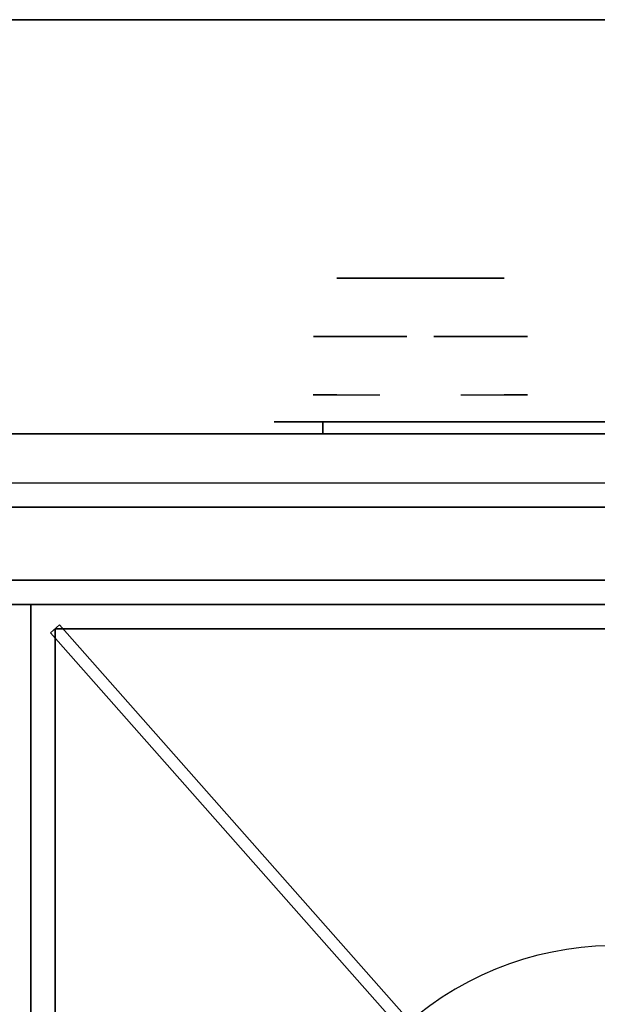
# Model space of a CAD drawing. Extents: x -1 to 179, y -42 to 42.
# Drawn here: x 113 to 119, y 32 to 42 of the extents above; entities that cross this region are included whole.
import ezdxf

# ---------------------------------------------------------------- set-up
doc = ezdxf.new("R2010")
doc.units = 0
for name, color, linetype in [('3D', 254, 'CONTINUOUS'), ('3D-BLACK', 250, 'CONTINUOUS'), ('3D-CASTIRON', 251, 'CONTINUOUS'), ('3D-CHROME', 254, 'CONTINUOUS'), ('3D-FLAT', 7, 'CONTINUOUS'), ('3D-NON', 7, 'CONTINUOUS')]:
    doc.layers.add(name, color=color, linetype=linetype)

msp = doc.modelspace()

# ---------------------------------------------------------------- linework, layer by layer
at = {"layer": '3D'}
for points in [[(124.9, 37.25, 10), (124.9, 37.75, 9.5), (89.1, 37.75, 9.5), (89.1, 37.25, 10)], [(89.1, 37, 27), (124.9, 37, 27), (124.9, 37.75, 27.75), (89.1, 37.75, 27.75)], [(123.25, 37, 26.75), (123.25, 37.75, 25.75), (93.75, 37.75, 25.75), (93.75, 37, 26.75)]]:
    msp.add_3dface(points, dxfattribs=at)
at = {"layer": '3D-BLACK', "extrusion": (0, -1, 0)}
msp.add_arc((116, 30.5, -37.875), 0.5, 90, 270, dxfattribs=at)
at = {"layer": '3D-BLACK', "invisible_edges": 15}
for points in [[(115.5, 37.875, 30.5), (115.567, 37.875, 30.25), (122.433, 37.875, 30.25), (122.5, 37.875, 30.5)], [(115.567, 37.875, 30.75), (115.5, 37.875, 30.5), (122.5, 37.875, 30.5), (122.433, 37.875, 30.75)], [(115.567, 37.875, 30.25), (115.75, 37.875, 30.067), (122.25, 37.875, 30.067), (122.433, 37.875, 30.25)], [(115.75, 37.875, 30.933), (115.567, 37.875, 30.75), (122.433, 37.875, 30.75), (122.25, 37.875, 30.933)], [(115.75, 37.875, 30.067), (116, 37.875, 30), (122, 37.875, 30), (122.25, 37.875, 30.067)], [(116, 37.875, 31), (115.75, 37.875, 30.933), (122.25, 37.875, 30.933), (122, 37.875, 31)]]:
    msp.add_3dface(points, dxfattribs=at)
at = {"layer": '3D-BLACK'}
for points in [[(116, 37.875, 30), (116, 37.75, 30), (122, 37.75, 30), (122, 37.875, 30)], [(122, 37.875, 31), (122, 37.75, 31), (116, 37.75, 31), (116, 37.875, 31)]]:
    msp.add_3dface(points, dxfattribs=at)
at = {"layer": '3D-CASTIRON'}
msp.add_arc((119, 29.25, 35), 3.25, 45, 131.4965, dxfattribs=at)
for points in [[(101, 22.5, 35), (113, 22.5, 35), (113, 36, 35), (101, 36, 35)], [(113, 22.5, 35), (125, 22.5, 35), (125, 36, 35), (113, 36, 35)], [(113.297, 35.791, 35.375), (113.203, 35.709, 35.375), (113.203, 35.709, 36), (113.297, 35.791, 36)], [(113.297, 35.791, 36), (113.203, 35.709, 36), (117.131, 31.268, 36), (117.225, 31.351, 36)], [(113.297, 35.791, 35.375), (113.203, 35.709, 35.375), (117.131, 31.268, 35.375), (117.225, 31.351, 35.375)], [(113.297, 35.791, 35.375), (117.225, 31.351, 35.375), (117.225, 31.351, 36), (113.297, 35.791, 36)], [(113.203, 35.709, 35.375), (117.131, 31.268, 35.375), (117.131, 31.268, 36), (113.203, 35.709, 36)], [(113.25, 35.75, 35), (113.25, 35.75, 35.375), (113.25, 22.75, 35.375), (113.25, 22.75, 35)], [(124.75, 35.75, 35), (124.75, 35.75, 35.375), (113.25, 35.75, 35.375), (113.25, 35.75, 35)]]:
    msp.add_3dface(points, dxfattribs=at)
at = {"layer": '3D-CASTIRON', "invisible_edges": 15}
for points in [[(117.52, 32.144, 35.375), (116.847, 31.684, 35.375), (113.25, 35.75, 35.375), (115.167, 35.75, 35.375)], [(116.847, 31.684, 35.375), (116.272, 31.016, 35.375), (113.25, 33.583, 35.375), (113.25, 35.75, 35.375)], [(118.287, 32.421, 35.375), (117.52, 32.144, 35.375), (115.167, 35.75, 35.375), (117.083, 35.75, 35.375)], [(119.099, 32.498, 35.375), (118.287, 32.421, 35.375), (117.083, 35.75, 35.375), (119, 35.75, 35.375)], [(116.272, 31.016, 35.375), (115.898, 30.218, 35.375), (113.25, 31.417, 35.375), (113.25, 33.583, 35.375)]]:
    msp.add_3dface(points, dxfattribs=at)
at = {"layer": '3D-CHROME', "extrusion": (0, -1, 0)}
for centre, radius, start, end in [((117, 30.5, -39.35), 1.1, 218.6926, 321.3074), ((115.823, 30.805, -39.35), 1.042, 287.7774, 43.1678), ((117, 30.5, -39.35), 1.1, 67.7474, 112.2526), ((118.177, 30.805, -39.35), 1.042, 136.8322, 252.2226)]:
    msp.add_arc(centre, radius, start, end, dxfattribs=at)
at = {"layer": '3D-CHROME', "extrusion": (0, 1, 0)}
for centre, radius, start, end in [((-117, 30.5, 38.15), 1.1, 321.3074, 67.7474), ((-117, 30.5, 38.15), 1.1, 112.2526, 218.6926), ((-117, 30.5, 37.875), 0.2, 180, 0), ((-117, 30.5, 37.875), 0.2, 0, 180)]:
    msp.add_arc(centre, radius, start, end, dxfattribs=at)
at = {"layer": '3D-CHROME'}
for points in [[(116.264, 39.35, 29.86), (116.485, 39.35, 29.641), (116.382, 39.35, 29.59), (116.141, 39.35, 29.812)], [(116.379, 39.35, 29.923), (116.582, 39.35, 29.712), (116.485, 39.35, 29.641), (116.264, 39.35, 29.86)], [(116.485, 39.35, 30), (116.671, 39.35, 29.802), (116.582, 39.35, 29.712), (116.379, 39.35, 29.923)], [(116.485, 39.35, 29.641), (116.735, 39.35, 29.501), (116.677, 39.35, 29.449), (116.382, 39.35, 29.59)], [(116.582, 39.35, 29.712), (116.789, 39.35, 29.578), (116.735, 39.35, 29.501), (116.485, 39.35, 29.641)], [(116.581, 39.35, 30.089), (116.75, 39.35, 29.909), (116.671, 39.35, 29.802), (116.485, 39.35, 30)], [(116.665, 39.35, 30.19), (116.818, 39.35, 30.03), (116.75, 39.35, 29.909), (116.581, 39.35, 30.089)], [(116.671, 39.35, 29.802), (116.839, 39.35, 29.676), (116.789, 39.35, 29.578), (116.582, 39.35, 29.712)], [(116.583, 39.35, 31.518), (116.718, 39.35, 31.563), (116.79, 39.35, 31.459), (116.667, 39.35, 31.417)], [(116.735, 39.35, 30.3), (116.875, 39.35, 30.163), (116.818, 39.35, 30.03), (116.665, 39.35, 30.19)], [(116.667, 39.35, 31.417), (116.79, 39.35, 31.459), (116.851, 39.35, 31.34), (116.737, 39.35, 31.306)], [(116.75, 39.35, 29.909), (116.883, 39.35, 29.794), (116.839, 39.35, 29.676), (116.671, 39.35, 29.802)], [(116.735, 39.35, 29.501), (117, 39.35, 29.453), (117, 39.35, 29.4), (116.677, 39.35, 29.449)], [(116.718, 39.35, 31.563), (116.858, 39.35, 31.591), (116.899, 39.35, 31.485), (116.79, 39.35, 31.459)], [(116.789, 39.35, 29.578), (117, 39.35, 29.532), (117, 39.35, 29.453), (116.735, 39.35, 29.501)], [(116.791, 39.35, 30.419), (116.919, 39.35, 30.306), (116.875, 39.35, 30.163), (116.735, 39.35, 30.3)], [(116.737, 39.35, 31.306), (116.851, 39.35, 31.34), (116.9, 39.35, 31.208), (116.793, 39.35, 31.188)], [(116.818, 39.35, 30.03), (116.921, 39.35, 29.927), (116.883, 39.35, 29.794), (116.75, 39.35, 29.909)], [(116.839, 39.35, 29.676), (117, 39.35, 29.633), (117, 39.35, 29.532), (116.789, 39.35, 29.578)], [(116.79, 39.35, 31.459), (116.899, 39.35, 31.485), (116.933, 39.35, 31.36), (116.851, 39.35, 31.34)], [(116.832, 39.35, 30.543), (116.95, 39.35, 30.455), (116.919, 39.35, 30.306), (116.791, 39.35, 30.419)], [(116.793, 39.35, 31.188), (116.9, 39.35, 31.208), (116.937, 39.35, 31.066), (116.833, 39.35, 31.063)], [(116.875, 39.35, 30.163), (116.953, 39.35, 30.075), (116.921, 39.35, 29.927), (116.818, 39.35, 30.03)], [(116.857, 39.35, 30.672), (116.968, 39.35, 30.609), (116.95, 39.35, 30.455), (116.832, 39.35, 30.543)], [(116.833, 39.35, 31.063), (116.937, 39.35, 31.066), (116.961, 39.35, 30.917), (116.858, 39.35, 30.934)], [(116.883, 39.35, 29.794), (117, 39.35, 29.754), (117, 39.35, 29.633), (116.839, 39.35, 29.676)], [(116.851, 39.35, 31.34), (116.933, 39.35, 31.36), (116.962, 39.35, 31.22), (116.9, 39.35, 31.208)], [(116.866, 39.35, 30.803), (116.971, 39.35, 30.764), (116.968, 39.35, 30.609), (116.857, 39.35, 30.672)], [(116.858, 39.35, 30.934), (116.961, 39.35, 30.917), (116.971, 39.35, 30.764), (116.866, 39.35, 30.803)], [(116.858, 39.35, 31.591), (117, 39.35, 31.6), (117, 39.35, 31.493), (116.899, 39.35, 31.485)], [(116.919, 39.35, 30.306), (116.977, 39.35, 30.233), (116.953, 39.35, 30.075), (116.875, 39.35, 30.163)], [(116.921, 39.35, 29.927), (117, 39.35, 29.892), (117, 39.35, 29.754), (116.883, 39.35, 29.794)], [(116.899, 39.35, 31.485), (117, 39.35, 31.493), (117, 39.35, 31.367), (116.933, 39.35, 31.36)], [(116.9, 39.35, 31.208), (116.962, 39.35, 31.22), (116.983, 39.35, 31.067), (116.937, 39.35, 31.066)], [(116.95, 39.35, 30.455), (116.993, 39.35, 30.398), (116.977, 39.35, 30.233), (116.919, 39.35, 30.306)], [(116.953, 39.35, 30.075), (117, 39.35, 30.044), (117, 39.35, 29.892), (116.921, 39.35, 29.927)], [(116.933, 39.35, 31.36), (117, 39.35, 31.367), (117, 39.35, 31.224), (116.962, 39.35, 31.22)], [(116.937, 39.35, 31.066), (116.983, 39.35, 31.067), (116.997, 39.35, 30.905), (116.961, 39.35, 30.917)], [(116.968, 39.35, 30.609), (117.002, 39.35, 30.567), (116.993, 39.35, 30.398), (116.95, 39.35, 30.455)], [(116.977, 39.35, 30.233), (117, 39.35, 30.208), (117, 39.35, 30.044), (116.953, 39.35, 30.075)], [(116.961, 39.35, 30.917), (116.997, 39.35, 30.905), (117.004, 39.35, 30.738), (116.971, 39.35, 30.764)], [(116.962, 39.35, 31.22), (117, 39.35, 31.224), (117, 39.35, 31.067), (116.983, 39.35, 31.067)], [(116.971, 39.35, 30.764), (117.004, 39.35, 30.738), (117.002, 39.35, 30.567), (116.968, 39.35, 30.609)], [(116.993, 39.35, 30.398), (117, 39.35, 30.378), (117, 39.35, 30.208), (116.977, 39.35, 30.233)], [(116.983, 39.35, 31.067), (117, 39.35, 31.067), (117, 39.35, 30.901), (116.997, 39.35, 30.905)], [(117.002, 39.35, 30.567), (117, 39.35, 30.553), (117, 39.35, 30.378), (116.993, 39.35, 30.398)], [(116.996, 39.35, 30.738), (117.029, 39.35, 30.764), (117.032, 39.35, 30.609), (116.998, 39.35, 30.567)], [(117, 39.35, 30.729), (116.996, 39.35, 30.738), (116.998, 39.35, 30.567), (117, 39.35, 30.553)], [(117.003, 39.35, 30.905), (117.039, 39.35, 30.917), (117.029, 39.35, 30.764), (116.996, 39.35, 30.738)], [(117, 39.35, 30.901), (117.003, 39.35, 30.905), (116.996, 39.35, 30.738), (117, 39.35, 30.729)], [(116.997, 39.35, 30.905), (117, 39.35, 30.901), (117, 39.35, 30.729), (117.004, 39.35, 30.738)], [(116.998, 39.35, 30.567), (117.032, 39.35, 30.609), (117.05, 39.35, 30.455), (117.007, 39.35, 30.398)], [(117, 39.35, 30.553), (116.998, 39.35, 30.567), (117.007, 39.35, 30.398), (117, 39.35, 30.378)], [(117, 39.35, 29.453), (117.265, 39.35, 29.501), (117.323, 39.35, 29.449), (117, 39.35, 29.4)], [(117, 39.35, 29.532), (117.211, 39.35, 29.578), (117.265, 39.35, 29.501), (117, 39.35, 29.453)], [(117, 39.35, 29.633), (117.161, 39.35, 29.676), (117.211, 39.35, 29.578), (117, 39.35, 29.532)], [(117, 39.35, 29.754), (117.117, 39.35, 29.794), (117.161, 39.35, 29.676), (117, 39.35, 29.633)], [(117, 39.35, 29.892), (117.079, 39.35, 29.927), (117.117, 39.35, 29.794), (117, 39.35, 29.754)], [(117, 39.35, 30.044), (117.047, 39.35, 30.075), (117.079, 39.35, 29.927), (117, 39.35, 29.892)], [(117, 39.35, 30.208), (117.023, 39.35, 30.233), (117.047, 39.35, 30.075), (117, 39.35, 30.044)], [(117, 39.35, 30.378), (117.007, 39.35, 30.398), (117.023, 39.35, 30.233), (117, 39.35, 30.208)], [(117.004, 39.35, 30.738), (117, 39.35, 30.729), (117, 39.35, 30.553), (117.002, 39.35, 30.567)], [(117, 39.35, 31.067), (117.017, 39.35, 31.067), (117.003, 39.35, 30.905), (117, 39.35, 30.901)], [(117, 39.35, 31.224), (117.038, 39.35, 31.22), (117.017, 39.35, 31.067), (117, 39.35, 31.067)], [(117, 39.35, 31.367), (117.067, 39.35, 31.36), (117.038, 39.35, 31.22), (117, 39.35, 31.224)], [(117, 39.35, 31.493), (117.101, 39.35, 31.485), (117.067, 39.35, 31.36), (117, 39.35, 31.367)], [(117, 39.35, 31.6), (117.142, 39.35, 31.591), (117.101, 39.35, 31.485), (117, 39.35, 31.493)], [(117.017, 39.35, 31.067), (117.063, 39.35, 31.066), (117.039, 39.35, 30.917), (117.003, 39.35, 30.905)], [(117.007, 39.35, 30.398), (117.05, 39.35, 30.455), (117.081, 39.35, 30.306), (117.023, 39.35, 30.233)], [(117.038, 39.35, 31.22), (117.1, 39.35, 31.208), (117.063, 39.35, 31.066), (117.017, 39.35, 31.067)], [(117.023, 39.35, 30.233), (117.081, 39.35, 30.306), (117.125, 39.35, 30.163), (117.047, 39.35, 30.075)], [(117.029, 39.35, 30.764), (117.134, 39.35, 30.803), (117.143, 39.35, 30.672), (117.032, 39.35, 30.609)], [(117.039, 39.35, 30.917), (117.142, 39.35, 30.934), (117.134, 39.35, 30.803), (117.029, 39.35, 30.764)], [(117.032, 39.35, 30.609), (117.143, 39.35, 30.672), (117.168, 39.35, 30.543), (117.05, 39.35, 30.455)], [(117.067, 39.35, 31.36), (117.149, 39.35, 31.34), (117.1, 39.35, 31.208), (117.038, 39.35, 31.22)], [(117.063, 39.35, 31.066), (117.167, 39.35, 31.063), (117.142, 39.35, 30.934), (117.039, 39.35, 30.917)], [(117.047, 39.35, 30.075), (117.125, 39.35, 30.163), (117.182, 39.35, 30.03), (117.079, 39.35, 29.927)], [(117.05, 39.35, 30.455), (117.168, 39.35, 30.543), (117.209, 39.35, 30.419), (117.081, 39.35, 30.306)], [(117.1, 39.35, 31.208), (117.207, 39.35, 31.188), (117.167, 39.35, 31.063), (117.063, 39.35, 31.066)], [(117.101, 39.35, 31.485), (117.21, 39.35, 31.459), (117.149, 39.35, 31.34), (117.067, 39.35, 31.36)], [(117.079, 39.35, 29.927), (117.182, 39.35, 30.03), (117.25, 39.35, 29.909), (117.117, 39.35, 29.794)], [(117.081, 39.35, 30.306), (117.209, 39.35, 30.419), (117.265, 39.35, 30.3), (117.125, 39.35, 30.163)], [(117.149, 39.35, 31.34), (117.263, 39.35, 31.306), (117.207, 39.35, 31.188), (117.1, 39.35, 31.208)], [(117.142, 39.35, 31.591), (117.282, 39.35, 31.563), (117.21, 39.35, 31.459), (117.101, 39.35, 31.485)], [(117.117, 39.35, 29.794), (117.25, 39.35, 29.909), (117.329, 39.35, 29.802), (117.161, 39.35, 29.676)], [(117.125, 39.35, 30.163), (117.265, 39.35, 30.3), (117.335, 39.35, 30.19), (117.182, 39.35, 30.03)], [(117.21, 39.35, 31.459), (117.333, 39.35, 31.417), (117.263, 39.35, 31.306), (117.149, 39.35, 31.34)], [(117.161, 39.35, 29.676), (117.329, 39.35, 29.802), (117.418, 39.35, 29.712), (117.211, 39.35, 29.578)], [(117.182, 39.35, 30.03), (117.335, 39.35, 30.19), (117.419, 39.35, 30.089), (117.25, 39.35, 29.909)], [(117.282, 39.35, 31.563), (117.417, 39.35, 31.518), (117.333, 39.35, 31.417), (117.21, 39.35, 31.459)], [(117.211, 39.35, 29.578), (117.418, 39.35, 29.712), (117.515, 39.35, 29.641), (117.265, 39.35, 29.501)], [(117.25, 39.35, 29.909), (117.419, 39.35, 30.089), (117.515, 39.35, 30), (117.329, 39.35, 29.802)], [(117.265, 39.35, 29.501), (117.515, 39.35, 29.641), (117.618, 39.35, 29.59), (117.323, 39.35, 29.449)], [(117.329, 39.35, 29.802), (117.515, 39.35, 30), (117.621, 39.35, 29.923), (117.418, 39.35, 29.712)], [(117.418, 39.35, 29.712), (117.621, 39.35, 29.923), (117.736, 39.35, 29.86), (117.515, 39.35, 29.641)], [(117.515, 39.35, 29.641), (117.736, 39.35, 29.86), (117.859, 39.35, 29.812), (117.618, 39.35, 29.59)], [(116.69, 38.75, 30.226), (116.451, 38.75, 29.973), (115.973, 38.75, 30.107), (115.902, 38.75, 30.438)], [(116.832, 38.75, 30.543), (116.69, 38.75, 30.226), (115.902, 38.75, 30.438), (115.935, 38.75, 30.776)], [(116.862, 38.75, 30.89), (116.832, 38.75, 30.543), (115.935, 38.75, 30.776), (116.07, 38.75, 31.087)], [(116.451, 38.75, 29.973), (116.141, 38.75, 29.812), (116.141, 38.75, 29.812), (115.973, 38.75, 30.107)], [(116.776, 38.75, 31.228), (116.862, 38.75, 30.89), (116.07, 38.75, 31.087), (116.293, 38.75, 31.343)], [(116.583, 38.75, 31.518), (116.776, 38.75, 31.228), (116.293, 38.75, 31.343), (116.583, 38.75, 31.518)], [(117.138, 38.75, 30.89), (117.168, 38.75, 30.543), (118.065, 38.75, 30.776), (117.93, 38.75, 31.087)], [(117.224, 38.75, 31.228), (117.138, 38.75, 30.89), (117.93, 38.75, 31.087), (117.707, 38.75, 31.343)], [(117.168, 38.75, 30.543), (117.31, 38.75, 30.226), (118.098, 38.75, 30.438), (118.065, 38.75, 30.776)], [(117.417, 38.75, 31.518), (117.224, 38.75, 31.228), (117.707, 38.75, 31.343), (117.417, 38.75, 31.518)], [(117.31, 38.75, 30.226), (117.549, 38.75, 29.973), (118.027, 38.75, 30.107), (118.098, 38.75, 30.438)], [(117.549, 38.75, 29.973), (117.859, 38.75, 29.812), (117.859, 38.75, 29.812), (118.027, 38.75, 30.107)]]:
    msp.add_3dface(points, dxfattribs=at)
at = {"layer": '3D-FLAT'}
for points in [[(17, 36, 35), (161, 36, 35), (161, 42, 35), (17, 42, 35)], [(17, 36, 36), (161, 36, 36), (161, 42, 36), (17, 42, 36)], [(124.9, 37.75, 6), (124.9, 36.25, 6), (89.1, 36.25, 6), (89.1, 37.75, 6)], [(124.9, 37.75, 9.5), (124.9, 36.25, 9.5), (89.1, 36.25, 9.5), (89.1, 37.75, 9.5)], [(124.9, 37.75, 9.5), (124.9, 36.25, 9.5), (89.1, 36.25, 9.5), (89.1, 37.75, 9.5)], [(123.25, 37.75, 10.5), (123.25, 36.25, 10.5), (93.75, 36.25, 10.5), (93.75, 37.75, 10.5)], [(123.25, 37.75, 25.75), (123.25, 36.25, 25.75), (93.75, 36.25, 25.75), (93.75, 37.75, 25.75)], [(123.25, 37.75, 25.75), (123.25, 36.25, 25.75), (93.75, 36.25, 25.75), (93.75, 37.75, 25.75)], [(124.9, 37.25, 10), (124.9, 36.25, 10), (89.1, 36.25, 10), (89.1, 37.25, 10)], [(89.1, 36.25, 27), (124.9, 36.25, 27), (124.9, 37, 27), (89.1, 37, 27)], [(123.25, 37, 26.75), (123.25, 36.25, 26.75), (93.75, 36.25, 26.75), (93.75, 37, 26.75)], [(124.9, 36.25, 26.75), (89.1, 36.25, 26.75), (89.1, 5, 26.75), (124.9, 5, 26.75)], [(124.9, 36.25, 6), (89.1, 36.25, 6), (89.1, 5, 6), (124.9, 5, 6)]]:
    msp.add_3dface(points, dxfattribs=at)
at = {"layer": '3D-NON'}
for points in [[(17, 42, 36), (161, 42, 36), (161, 42, 35), (17, 42, 35)], [(124.9, 37.75, 9.5), (124.9, 37.75, 6), (89.1, 37.75, 6), (89.1, 37.75, 9.5)], [(89.1, 37.75, 27.75), (124.9, 37.75, 27.75), (124.9, 37.75, 35.75), (89.1, 37.75, 35.75)], [(123.25, 37.75, 25.75), (123.25, 37.75, 10.5), (93.75, 37.75, 10.5), (93.75, 37.75, 25.75)], [(124.9, 36.25, 6), (89.1, 36.25, 6), (89.1, 36.25, 26.75), (124.9, 36.25, 26.75)], [(124.9, 36.25, 6), (124.9, 36.25, 9.5), (89.1, 36.25, 9.5), (89.1, 36.25, 6)], [(124.9, 36.25, 9.5), (124.9, 36.25, 10), (89.1, 36.25, 10), (89.1, 36.25, 9.5)], [(89.1, 36.25, 35.75), (124.9, 36.25, 35.75), (124.9, 36.25, 27), (89.1, 36.25, 27)], [(123.25, 36.25, 10.5), (123.25, 36.25, 25.75), (93.75, 36.25, 25.75), (93.75, 36.25, 10.5)], [(123.25, 36.25, 25.75), (123.25, 36.25, 26.75), (93.75, 36.25, 26.75), (93.75, 36.25, 25.75)], [(17, 36, 36), (161, 36, 36), (161, 36, 35), (17, 36, 35)], [(89.1, 36, 27), (89.1, 36, 35), (124.9, 36, 35), (124.9, 36, 27)]]:
    msp.add_3dface(points, dxfattribs=at)

doc.saveas('drawing.dxf')
